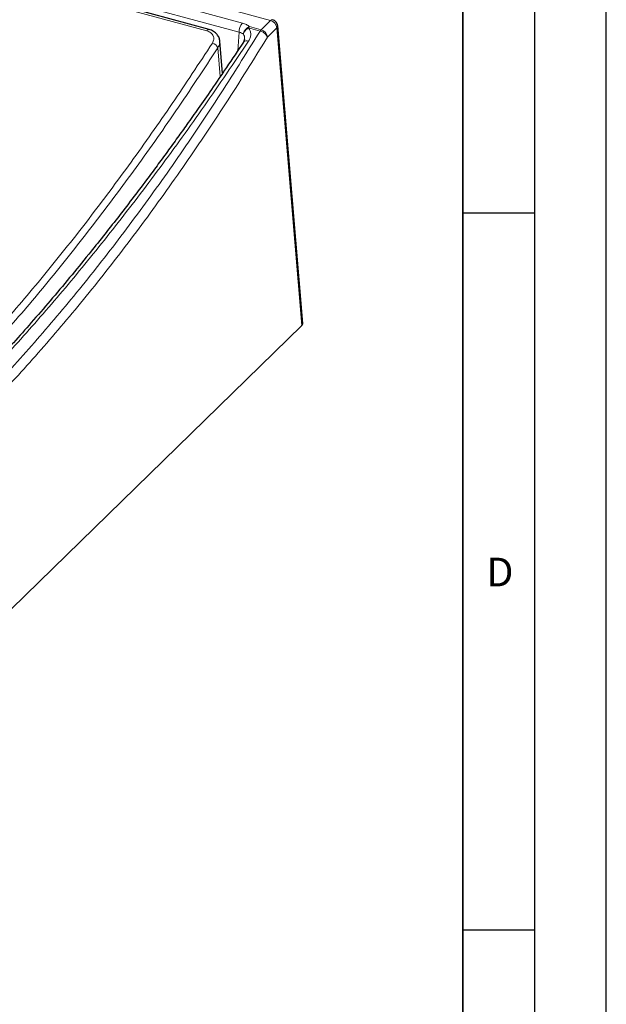
# Model space of a CAD drawing. Units: millimetres. Extents: x 0 to 420, y 0 to 381.
# Drawn here: x 379 to 420, y 93 to 162 of the extents above; entities that cross this region are included whole.
import ezdxf

# ---------------------------------------------------------------- set-up
doc = ezdxf.new("R2010")
doc.units = ezdxf.units.MM
doc.layers.add('LINIEN-DICK', color=7, linetype='Continuous', lineweight=35)
doc.layers.add('LINIEN-DÜNN', color=7, linetype='Continuous')
doc.layers.add('VORLAGE_TEXT', color=7, linetype='Continuous')
doc.styles.add('SLDTEXTSTYLE0', font='TXT', dxfattribs={"width": 0.605})

msp = doc.modelspace()

# ---------------------------------------------------------------- linework, layer by layer
at = {"color": 8, "linetype": 'Continuous', "lineweight": 18}
for p, q in [((278.1541, 194.1158), (396.6047, 161.9234)), ((394.6387, 161.74), (278.9697, 193.1764)), ((278.7365, 192.5351), (394.4055, 161.0988)), ((279.9281, 191.6947), (392.1668, 161.1906)), ((395.0639, 161.4015), (395.868, 161.1829)), ((395.9407, 161.2753), (395.1366, 161.4938)), ((396.6047, 161.9234), (395.9407, 161.2753)), ((397.0463, 161.3972), (396.3823, 160.7491)), ((397.0463, 161.3972), (398.783, 140.6507)), ((394.3114, 159.8068), (394.4055, 161.0988)), ((393.096, 158.0064), (392.9263, 160.0132))]:
    msp.add_line(p, q, dxfattribs=at)
at = {"color": 7, "linetype": 'Continuous', "lineweight": 25}
for p, q in [((392.3183, 161.298), (280.0796, 191.8021)), ((398.8403, 140.7819), (397.103, 161.5365)), ((393.2572, 158.2422), (393.0697, 160.4597)), ((394.7952, 160.608), (394.7197, 160.4158)), ((398.783, 140.6507), (352.4629, 95.4408))]:
    msp.add_line(p, q, dxfattribs=at)
at = {"color": 8, "linetype": 'Continuous', "lineweight": 18}
for centre, radius, start, end in [((395.4259, 161.0907), 1.0205, 140.483143, 179.546443), ((395.5007, 161.1323), 0.5131, 135.195881, 148.354094), ((396.7146, 161.8426), 0.1363, 80.946006, 143.671107), ((396.4375, 161.3346), 0.6121, 5.870844, 74.140998), ((396.9211, 161.5293), 0.182, 313.466169, 2.268983), ((392.3239, 161.1295), 0.1686, 91.9058, 158.739223), ((396.3047, 160.9137), 0.5131, 135.195881, 148.354094), ((395.7734, 160.6865), 0.6121, 5.870844, 74.140998), ((392.4132, 159.8091), 0.5523, 21.68732, 76.090704), ((394.9394, 160.2135), 0.2987, 64.436551, 137.351651)]:
    msp.add_arc(centre, radius, start, end, dxfattribs=at)
at = {"color": 7, "linetype": 'Continuous', "lineweight": 25}
msp.add_ellipse((398.3396, 140.7705), major_axis=(0.5013, 0.0005), ratio=0.5138738, start_param=5.7976775, end_param=6.3256172, dxfattribs=at)
at = {"color": 8, "linetype": 'Continuous', "lineweight": 18}
for points, knots in [([(395.1366, 161.4938), (395.0705, 161.5439), (394.9381, 161.644), (394.7385, 161.708), (394.6387, 161.74)], [0, 0, 0, 0, 0.49986534, 1, 1, 1, 1]), ([(394.705, 160.9607), (394.7135, 161.0147), (394.7314, 161.1273), (394.8326, 161.2931), (394.975, 161.4284), (395.0841, 161.4725), (395.1366, 161.4938)], [0, 0, 0, 0, 0.2399441, 0.4999988, 0.7591648, 1, 1, 1, 1]), ([(394.705, 160.9607), (394.7154, 160.9999), (394.7373, 161.0827), (394.8202, 161.2091), (394.9326, 161.3232), (395.0209, 161.3758), (395.0639, 161.4015)], [0, 0, 0, 0, 0.2369466, 0.4999936, 0.7561696, 1, 1, 1, 1]), ([(395.0683, 160.4829), (395.1119, 160.5603), (395.1992, 160.715), (395.2355, 160.9588), (395.2015, 161.1968), (395.1098, 161.3332), (395.0639, 161.4015)], [0, 0, 0, 0, 0.250087, 0.4999806, 0.7500553, 1, 1, 1, 1]), ([(395.868, 161.1829), (394.8928, 159.6119), (392.946, 156.4755), (389.9637, 152.0536), (386.9398, 147.8432), (383.8623, 143.8552), (380.7356, 140.0938), (377.5743, 136.5815), (374.3946, 133.3357), (371.2004, 130.3603), (367.9957, 127.6593), (364.7969, 125.2468), (361.6193, 123.1296), (358.4675, 121.3124), (355.3316, 119.7627), (353.2592, 118.9762), (352.2211, 118.5823)], [0, 0, 0, 0, 0.07130536, 0.14234989, 0.21313395, 0.28443314, 0.35637645, 0.42823193, 0.5, 0.57176733, 0.64362266, 0.71556641, 0.78686583, 0.85764967, 0.92869427, 1, 1, 1, 1]), ([(396.3823, 160.7491), (395.4129, 159.1873), (393.4717, 156.0597), (390.4848, 151.6283), (387.4434, 147.391), (384.3472, 143.3782), (381.2079, 139.601), (378.0344, 136.074), (374.8362, 132.8091), (371.6235, 129.8168), (368.4065, 127.1064), (365.1949, 124.685), (361.9984, 122.5559), (358.8283, 120.7306), (355.6879, 119.1815), (353.6218, 118.3978), (352.59, 118.0064)], [0, 0, 0, 0, 0.07064472, 0.1414651, 0.21276629, 0.28431583, 0.35606804, 0.42801033, 0.5, 0.57198827, 0.64393126, 0.71568301, 0.78723255, 0.85853421, 0.92935459, 1, 1, 1, 1]), ([(392.1668, 161.1906), (392.2173, 161.1741), (392.3185, 161.1409), (392.4843, 161.0351), (392.6247, 160.8574), (392.6684, 160.5988), (392.5868, 160.4298), (392.5459, 160.3451)], [0, 0, 0, 0, 0.1251086, 0.250883, 0.5003105, 0.749719, 1, 1, 1, 1]), ([(394.4055, 161.0988), (394.4678, 161.0808), (394.5877, 161.0462), (394.6669, 160.9884), (394.705, 160.9607)], [0, 0, 0, 0, 0.520063, 1, 1, 1, 1]), ([(394.705, 160.9607), (394.7319, 160.9142), (394.7891, 160.8154), (394.794, 160.6986), (394.7966, 160.6368)], [0, 0, 0, 0, 0.4710262, 1, 1, 1, 1]), ([(396.3823, 160.7491), (396.365, 160.792), (396.329, 160.8812), (396.2117, 161.0047), (396.0892, 161.0913), (395.976, 161.1497), (395.9061, 161.1712), (395.868, 161.1829)], [0, 0, 0, 0, 0.2403513, 0.4991924, 0.6936894, 0.832963, 1, 1, 1, 1]), ([(392.5459, 160.3451), (391.6143, 158.9243), (389.7402, 156.0661), (386.8708, 151.9908), (383.9432, 148.0558), (380.9585, 144.2918), (377.9226, 140.7086), (374.8405, 137.3221), (371.7294, 134.158), (368.6182, 131.2492), (365.5357, 128.619), (362.4989, 126.275), (359.5128, 124.2113), (356.5832, 122.4295), (353.7113, 120.9009), (351.8351, 120.0986), (350.9025, 119.6998)], [0, 0, 0, 0, 0.06901409, 0.13883437, 0.20946083, 0.28089346, 0.35313227, 0.42617725, 0.5000284, 0.57387033, 0.64690646, 0.71913679, 0.79056132, 0.86118003, 0.93099292, 1, 1, 1, 1]), ([(351.1844, 119.2717), (352.1557, 119.6878), (354.0942, 120.5183), (357.0411, 122.0991), (360.0056, 123.9174), (362.9911, 125.9966), (365.9969, 128.3304), (369.0223, 130.9214), (372.0573, 133.7626), (375.0896, 136.8426), (378.1075, 140.148), (381.1086, 143.6748), (384.0934, 147.4212), (387.0607, 151.3928), (390.0121, 155.5711), (391.9537, 158.5306), (392.9263, 160.0132)], [0, 0, 0, 0, 0.0716908, 0.1430729, 0.2142817, 0.2854497, 0.3567086, 0.4281917, 0.4999716, 0.5715297, 0.6428307, 0.7140087, 0.7851955, 0.8565233, 0.9281264, 1, 1, 1, 1]), ([(373.4111, 133.6474), (374.4372, 134.6711), (376.4917, 136.7209), (379.5883, 140.104), (382.6926, 143.7112), (385.7999, 147.5582), (388.9031, 151.6379), (391.9987, 155.9275), (394.0443, 158.9632), (395.0683, 160.4829)], [0, 0, 0, 0, 0.14186404, 0.28405786, 0.42658222, 0.56943787, 0.71262555, 0.85614602, 1, 1, 1, 1]), ([(392.9263, 160.0132), (392.9955, 160.1244), (393.0901, 160.2767), (393.0561, 160.4258), (393.0469, 160.4659)], [0, 0, 0, 0, 0.7310226, 1, 1, 1, 1])]:
    msp.add_open_spline(points, degree=3, knots=knots, dxfattribs=at)
at = {"color": 7, "linetype": 'Continuous', "lineweight": 25}
for points, knots in [([(397.1003, 161.5346), (397.1008, 161.5402), (397.1044, 161.5781), (397.0762, 161.668), (397.0148, 161.7979), (396.8931, 161.919), (396.7867, 161.9558), (396.7359, 161.9734)], [0, 0, 0, 0, 0.02747693, 0.18722334, 0.45016161, 0.73711356, 1, 1, 1, 1]), ([(393.0697, 160.459), (393.0568, 160.544), (393.0299, 160.7203), (392.8803, 160.9643), (392.6451, 161.1789), (392.4286, 161.2578), (392.3182, 161.298)], [0, 0, 0, 0, 0.2278106, 0.4724107, 0.7310704, 1, 1, 1, 1]), ([(394.7197, 160.4158), (394.3241, 159.8232), (393.5784, 158.7059), (392.5234, 157.1641), (391.6029, 155.8401), (390.8178, 154.728), (390.1017, 153.7263), (389.4073, 152.7668), (388.6848, 151.7811), (387.5322, 150.2295), (385.9453, 148.1464), (384.1588, 145.8891), (382.5892, 143.9696), (381.2553, 142.3817), (379.9494, 140.8692), (378.9614, 139.7553), (378.2821, 139.0029), (377.893, 138.5757), (377.4933, 138.1405), (377.0347, 137.6457), (376.4737, 137.0471), (375.7913, 136.3294), (374.9895, 135.5007), (374.0655, 134.5635), (373.4097, 133.9186), (373.0613, 133.576)], [0, 0, 0, 0, 0.0556155, 0.1048526, 0.147712, 0.1841939, 0.2142988, 0.2473903, 0.2807121, 0.3145983, 0.4071976, 0.5002561, 0.5612209, 0.6236518, 0.6841094, 0.7412099, 0.759892, 0.7777698, 0.7948644, 0.8150008, 0.8410074, 0.8722631, 0.9091807, 0.9517598, 1, 1, 1, 1])]:
    msp.add_open_spline(points, degree=3, knots=knots, dxfattribs=at)
at = {"layer": 'LINIEN-DICK'}
msp.add_line((410, 5), (410, 287), dxfattribs=at)
at = {"layer": 'LINIEN-DÜNN'}
for p, q in [((420, 0), (420, 297)), ((415, 292), (415, 5)), ((410, 148.5), (415, 148.5)), ((410, 98.5), (415, 98.5))]:
    msp.add_line(p, q, dxfattribs=at)

# ---------------------------------------------------------------- texts
at = {"layer": 'VORLAGE_TEXT', "insert": (412.5922, 124.4518), "char_height": 2, "attachment_point": 2, "style": 'SLDTEXTSTYLE0'}
msp.add_mtext('D', dxfattribs=at)

doc.saveas('drawing.dxf')
